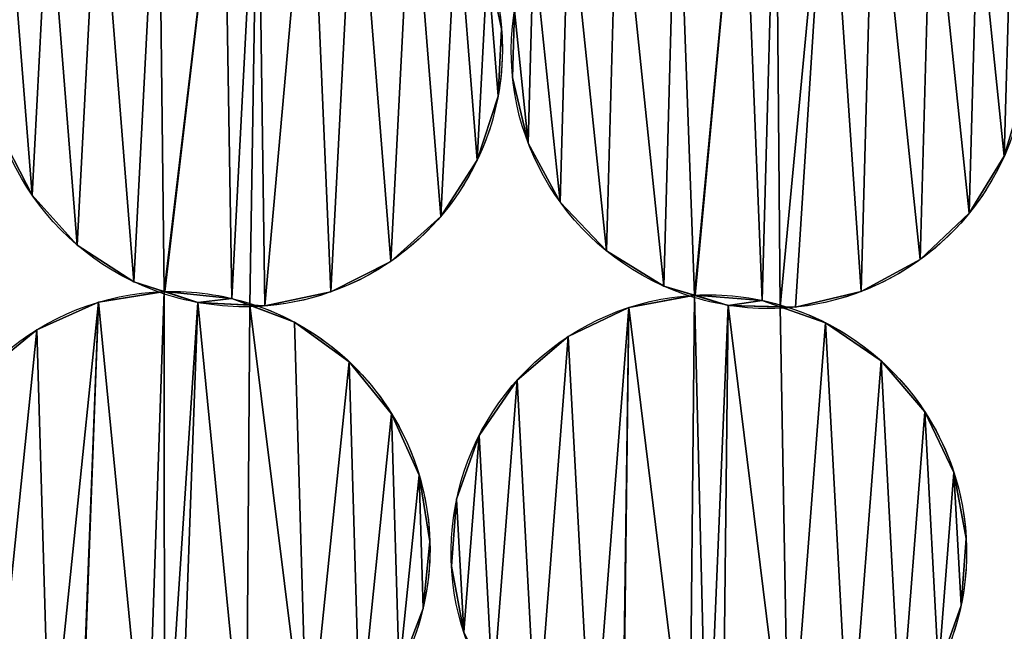
# Model space of a CAD drawing. Extents: x -47273 to 26953, y 893 to 62795.
# Drawn here: x 11587 to 11907, y 13035 to 13234 of the extents above; entities that cross this region are included whole.
import ezdxf

# ---------------------------------------------------------------- set-up
doc = ezdxf.new("R2010")
doc.units = 0
doc.layers.get('0').update_dxf_attribs({"color": 13, "linetype": 'CONTINUOUS'})

# ---------------------------------------------------------------- blocks, each defined once
blk = doc.blocks.new('COMPONENT_9')
mesh = blk.add_polyface()
corners = [(30672.2, 25579.4), (0, 0), (0, 25579.4), (30672.2, 0)]
mesh.append_faces([[corners[k] for k in face] for face in [(0, 1, 2), (1, 0, 3)]], dxfattribs={"vtx0": -1})
blk = doc.blocks.new('COMPONENT_11')
for p, q in [((7633.55, 3761.28, 1202.22), (7633.55, 3761.28)), ((7637.14, 3745.42, 1202.22), (7637.14, 3745.42)), ((7632.42, 3739.42, 1202.22), (7632.42, 3739.42)), ((7642.22, 3724.14, 1202.22), (7642.22, 3724.14)), ((7625.67, 3718.61, 1202.22), (7625.67, 3718.61)), ((7797.04, 3719.9, 1202.22), (7797.04, 3719.9)), ((7480.94, 3707.14, 1202.22), (7480.94, 3707.14)), ((7652.64, 3704.9, 1202.22), (7652.64, 3704.9)), ((7785.59, 3701.26, 1202.22), (7785.59, 3701.26)), ((7613.76, 3700.25, 1202.22), (7613.76, 3700.25)), ((7495.59, 3690.89, 1202.22), (7495.59, 3690.89)), ((7667.68, 3689.01, 1202.22), (7667.68, 3689.01)), ((7597.51, 3685.6, 1202.22), (7597.51, 3685.6)), ((7769.7, 3686.21, 1202.22), (7769.7, 3686.21)), ((7513.95, 3678.98, 1202.22), (7513.95, 3678.98)), ((7524.05, 3675.8, 1202.22), (7524.05, 3675.8)), ((7578.02, 3675.66, 1202.22), (7578.02, 3675.66)), ((7686.33, 3677.55, 1202.22), (7686.33, 3677.55)), ((7750.45, 3675.79, 1202.22), (7750.45, 3675.79)), ((7545.82, 3673.57, 1202.22), (7545.82, 3673.57)), ((7696.5, 3674.62, 1202.22), (7696.5, 3674.62)), ((7718.32, 3672.92, 1202.22), (7718.32, 3672.92)), ((7502.45, 3672.32, 1202.22), (7502.45, 3672.32)), ((7534.76, 3672.23, 1202.22), (7534.76, 3672.23)), ((7556.62, 3671.1, 1202.22), (7556.62, 3671.1)), ((7674.99, 3670.62, 1202.22), (7674.99, 3670.62)), ((7707.3, 3671.31, 1202.22), (7707.3, 3671.31)), ((7729.17, 3670.71, 1202.22), (7729.17, 3670.71)), ((7482.48, 3663.37, 1202.22), (7482.48, 3663.37)), ((7566.27, 3665.79, 1202.22), (7566.27, 3665.79)), ((7738.95, 3665.64, 1202.22), (7738.95, 3665.64)), ((7655.25, 3661.18, 1202.22), (7655.25, 3661.18)), ((7757, 3653.26, 1202.22), (7757, 3653.26)), ((7584.01, 3652.97, 1202.22), (7584.01, 3652.97)), ((7638.62, 3646.95, 1202.22), (7638.62, 3646.95)), ((7597.82, 3636, 1202.22), (7597.82, 3636)), ((7771.22, 3636.64, 1202.22), (7771.22, 3636.64)), ((7626.25, 3628.91, 1202.22), (7626.25, 3628.91)), ((7606.77, 3616.04, 1202.22), (7606.77, 3616.04)), ((7780.66, 3616.89, 1202.22), (7780.66, 3616.89)), ((7618.96, 3608.28, 1202.22), (7618.96, 3608.28)), ((7610.25, 3594.43, 1202.22), (7610.25, 3594.43)), ((7784.67, 3595.38, 1202.22), (7784.67, 3595.38)), ((7617.26, 3586.46, 1202.22), (7617.26, 3586.46)), ((7782.97, 3573.57, 1202.22), (7782.97, 3573.57)), ((7608.02, 3572.67, 1202.22), (7608.02, 3572.67))]:
    blk.add_line(p, q)
at = {"extrusion": (4.92264e-16, -1.6316e-16, -1)}
blk.add_arc((-7550, 3754.66, -1202.22), 83.82, 288.3377, 85.3298, dxfattribs=at)
at = {"extrusion": (5.8991e-16, -1.95525e-16, -1)}
blk.add_arc((-7550, 3754.66), 83.82, 288.3377, 85.3298, dxfattribs=at)
at = {"extrusion": (5.50959e-16, -1.6779e-16, -1)}
blk.add_arc((-7720.51, 3754.08, -1202.22), 83.82, 286.9377, 83.9298, dxfattribs=at)
at = {"extrusion": (2.06443e-15, -6.28707e-16, -1)}
blk.add_arc((-7720.51, 3754.08), 83.82, 286.9377, 83.9298, dxfattribs=at)
at = {"extrusion": (5.3005e-16, 1.301e-15, -1)}
blk.add_arc((-7550, 3754.66), 83.82, 104.7282, 205.4696, dxfattribs=at)
at = {"extrusion": (4.35453e-16, -1.14468e-16, -1)}
blk.add_arc((-7550, 3754.66, -1202.22), 83.82, 104.7282, 250.4696, dxfattribs=at)
at = {"extrusion": (5.33334e-16, -1.26352e-16, -1)}
blk.add_arc((-7720.51, 3754.08, -1202.22), 83.82, 103.3282, 249.0696, dxfattribs=at)
at = {"extrusion": (6.0454e-16, 1.74208e-16, -1)}
blk.add_arc((-7720.51, 3754.08), 83.82, 103.3282, 204.0696, dxfattribs=at)
at = {"extrusion": (2.19137e-15, -4.06401e-16, -1)}
blk.add_arc((-7550, 3754.66), 83.82, 205.4696, 268.8645, dxfattribs=at)
at = {"extrusion": (2.19789e-15, -3.58888e-16, -1)}
blk.add_arc((-7720.51, 3754.08), 83.82, 204.0696, 267.4645, dxfattribs=at)
at = {"extrusion": (5.31546e-16, -2.06356e-16, -1)}
blk.add_arc((-7526.47, 3592.02, -1202.22), 83.82, 291.2171, 88.2091, dxfattribs=at)
at = {"extrusion": (2.01412e-15, -7.81915e-16, -1)}
blk.add_arc((-7526.47, 3592.02), 83.82, 291.2171, 88.2091, dxfattribs=at)
at = {"extrusion": (5.7078e-16, 1.78465e-17, -1)}
for centre in [(-7526.47, 3592.02, -1202.22), (-7526.47, 3592.02)]:
    blk.add_arc(centre, 83.82, 88.2091, 107.6076, dxfattribs=at)
at = {"extrusion": (6.014e-16, 2.13326e-16, -1)}
blk.add_arc((-7550, 3754.66, -1202.22), 83.82, 250.4696, 268.8645, dxfattribs=at)
at = {"extrusion": (6.01301e-16, 2.2998e-16, -1)}
blk.add_arc((-7720.51, 3754.08, -1202.22), 83.82, 249.0696, 267.4645, dxfattribs=at)
at = {"extrusion": (5.49956e-16, 1.09003e-17, -1)}
blk.add_arc((-7550, 3754.66, -1202.22), 83.82, 268.8645, 288.3377, dxfattribs=at)
at = {"extrusion": (5.56071e-16, -2.9762e-16, -1)}
blk.add_arc((-7550, 3754.66), 83.82, 268.8645, 288.3377, dxfattribs=at)
at = {"extrusion": (5.93686e-16, -2.1394e-16, -1)}
blk.add_arc((-7700.96, 3590.92), 83.82, 289.8171, 86.8091, dxfattribs=at)
at = {"extrusion": (4.96908e-16, -1.79065e-16, -1)}
blk.add_arc((-7700.96, 3590.92, -1202.22), 83.82, 289.8171, 86.8091, dxfattribs=at)
at = {"extrusion": (6.10288e-16, 2.70243e-17, -1)}
blk.add_arc((-7720.51, 3754.08, -1202.22), 83.82, 267.4645, 286.9377, dxfattribs=at)
at = {"extrusion": (2.19138e-15, -2.11846e-16, -1)}
blk.add_arc((-7720.51, 3754.08), 83.82, 267.4645, 286.9377, dxfattribs=at)
at = {"extrusion": (5.79957e-16, 3.2332e-17, -1)}
blk.add_arc((-7700.96, 3590.92), 83.82, 86.8091, 106.2076, dxfattribs=at)
at = {"extrusion": (4.85417e-16, 2.70614e-17, -1)}
blk.add_arc((-7700.96, 3590.92, -1202.22), 83.82, 86.8091, 106.2076, dxfattribs=at)
at = {"extrusion": (5.13406e-16, -1.62937e-16, -1)}
blk.add_arc((-7526.47, 3592.02, -1202.22), 83.82, 107.6076, 253.349, dxfattribs=at)
at = {"extrusion": (6.06841e-16, 1.31472e-16, -1)}
blk.add_arc((-7526.47, 3592.02), 83.82, 107.6076, 208.349, dxfattribs=at)
at = {"extrusion": (4.40346e-16, -1.27995e-16, -1)}
blk.add_arc((-7700.96, 3590.92, -1202.22), 83.82, 106.2076, 251.949, dxfattribs=at)
at = {"extrusion": (6.12323e-16, 1.4368e-16, -1)}
blk.add_arc((-7700.96, 3590.92), 83.82, 106.2076, 206.949, dxfattribs=at)
at = {"color": 9}
mesh = blk.add_polyface(dxfattribs=at)
corners = [(7471, 3726.63, 1202.22), (7467.57, 3769.89, 1202.22), (7466.44, 3748.03, 1202.22), (7474.32, 3790.7, 1202.22), (7480.94, 3707.14, 1202.22), (7486.23, 3809.06, 1202.22), (7495.59, 3690.89, 1202.22), (7502.48, 3823.71, 1202.22), (7513.95, 3678.98, 1202.22), (7521.97, 3833.65, 1202.22), (7523.85, 3675.77, 1202.22), (7543.17, 3838.17, 1202.22), (7524.05, 3675.8, 1202.22), (7545.82, 3673.57, 1202.22), (7554.25, 3835.18, 1202.22), (7551.65, 3671.36, 1202.22), (7556.62, 3671.1, 1202.22), (7571.16, 3835.16, 1202.22), (7578.02, 3675.66, 1202.22), (7586.04, 3830.33, 1202.22), (7597.51, 3685.6, 1202.22), (7604.4, 3818.42, 1202.22), (7613.76, 3700.25, 1202.22), (7619.05, 3802.17, 1202.22), (7625.67, 3718.61, 1202.22), (7628.99, 3782.68, 1202.22), (7632.42, 3739.42, 1202.22), (7633.55, 3761.28, 1202.22)]
mesh.append_faces([[corners[k] for k in face] for face in [(0, 1, 2), (25, 26, 27)]], dxfattribs={"vtx0": -1, "color": 9})
mesh.append_faces([[corners[k] for k in face] for face in [(1, 0, 3), (3, 4, 5), (5, 6, 7), (7, 8, 9), (9, 10, 11), (11, 13, 14), (14, 16, 17), (17, 18, 19), (19, 20, 21), (21, 22, 23), (23, 24, 25)]], dxfattribs={"vtx0": -1, "vtx1": -1, "color": 9})
mesh.append_faces([[corners[k] for k in face] for face in [(3, 0, 4), (5, 4, 6), (7, 6, 8), (9, 8, 10), (11, 10, 12), (11, 12, 13), (14, 13, 15), (14, 15, 16), (17, 16, 18), (19, 18, 20), (21, 20, 22), (23, 22, 24), (25, 24, 26)]], dxfattribs={"vtx0": -1, "vtx2": -1, "color": 9})
at = {"color": 253}
mesh = blk.add_polyface(dxfattribs=at)
corners = [(7467.57, 3769.89), (7471, 3726.63), (7466.44, 3748.03), (7474.32, 3790.7), (7480.94, 3707.14), (7486.23, 3809.06), (7495.59, 3690.89), (7502.48, 3823.71), (7513.95, 3678.98), (7521.97, 3833.65), (7523.85, 3675.77), (7543.17, 3838.17), (7524.05, 3675.8), (7545.82, 3673.57), (7554.25, 3835.18), (7551.65, 3671.36), (7556.62, 3671.1), (7571.16, 3835.16), (7578.02, 3675.66), (7586.04, 3830.33), (7597.51, 3685.6), (7604.4, 3818.42), (7613.76, 3700.25), (7619.05, 3802.17), (7625.67, 3718.61), (7628.99, 3782.68), (7632.42, 3739.42), (7633.55, 3761.28)]
mesh.append_faces([[corners[k] for k in face] for face in [(0, 1, 2), (26, 25, 27)]], dxfattribs={"vtx0": -1, "color": 253})
mesh.append_faces([[corners[k] for k in face] for face in [(1, 3, 4), (4, 5, 6), (6, 7, 8), (8, 9, 10), (10, 11, 12), (12, 11, 13), (13, 14, 15), (15, 14, 16), (16, 17, 18), (18, 19, 20), (20, 21, 22), (22, 23, 24), (24, 25, 26)]], dxfattribs={"vtx0": -1, "vtx1": -1, "color": 253})
mesh.append_faces([[corners[k] for k in face] for face in [(1, 0, 3), (4, 3, 5), (6, 5, 7), (8, 7, 9), (10, 9, 11), (13, 11, 14), (16, 14, 17), (18, 17, 19), (20, 19, 21), (22, 21, 23), (24, 23, 25)]], dxfattribs={"vtx0": -1, "vtx2": -1, "color": 253})
at = {"color": 9}
mesh = blk.add_polyface(dxfattribs=at)
corners = [(7642.22, 3724.14, 1202.22), (7637.74, 3767.3, 1202.22), (7637.14, 3745.42, 1202.22), (7643.98, 3788.27, 1202.22), (7652.64, 3704.9, 1202.22), (7655.43, 3806.91, 1202.22), (7667.68, 3689.01, 1202.22), (7671.33, 3821.96, 1202.22), (7686.33, 3677.55, 1202.22), (7690.57, 3832.37, 1202.22), (7696.3, 3674.58, 1202.22), (7711.65, 3837.41, 1202.22), (7696.5, 3674.62, 1202.22), (7718.32, 3672.92, 1202.22), (7722.8, 3834.69, 1202.22), (7724.2, 3670.85, 1202.22), (7739.7, 3835.08, 1202.22), (7729.17, 3670.71, 1202.22), (7750.45, 3675.79, 1202.22), (7754.7, 3830.62, 1202.22), (7769.7, 3686.21, 1202.22), (7773.34, 3819.16, 1202.22), (7785.59, 3701.26, 1202.22), (7788.38, 3803.27, 1202.22), (7797.04, 3719.9, 1202.22), (7798.8, 3784.03, 1202.22), (7803.28, 3740.87, 1202.22), (7803.88, 3762.74, 1202.22)]
mesh.append_faces([[corners[k] for k in face] for face in [(0, 1, 2), (25, 26, 27)]], dxfattribs={"vtx0": -1, "color": 9})
mesh.append_faces([[corners[k] for k in face] for face in [(1, 0, 3), (3, 4, 5), (5, 6, 7), (7, 8, 9), (9, 10, 11), (11, 13, 14), (14, 15, 16), (16, 18, 19), (19, 20, 21), (21, 22, 23), (23, 24, 25)]], dxfattribs={"vtx0": -1, "vtx1": -1, "color": 9})
mesh.append_faces([[corners[k] for k in face] for face in [(3, 0, 4), (5, 4, 6), (7, 6, 8), (9, 8, 10), (11, 10, 12), (11, 12, 13), (14, 13, 15), (16, 15, 17), (16, 17, 18), (19, 18, 20), (21, 20, 22), (23, 22, 24), (25, 24, 26)]], dxfattribs={"vtx0": -1, "vtx2": -1, "color": 9})
at = {"color": 253}
mesh = blk.add_polyface(dxfattribs=at)
corners = [(7637.74, 3767.3), (7642.22, 3724.14), (7637.14, 3745.42), (7643.98, 3788.27), (7652.64, 3704.9), (7655.43, 3806.91), (7667.68, 3689.01), (7671.33, 3821.96), (7686.33, 3677.55), (7690.57, 3832.37), (7696.3, 3674.58), (7711.65, 3837.41), (7696.5, 3674.62), (7718.32, 3672.92), (7722.8, 3834.69), (7724.2, 3670.85), (7739.7, 3835.08), (7729.17, 3670.71), (7750.45, 3675.79), (7754.7, 3830.62), (7769.7, 3686.21), (7773.34, 3819.16), (7785.59, 3701.26), (7788.38, 3803.27), (7797.04, 3719.9), (7798.8, 3784.03), (7803.28, 3740.87), (7803.88, 3762.74)]
mesh.append_faces([[corners[k] for k in face] for face in [(0, 1, 2), (26, 25, 27)]], dxfattribs={"vtx0": -1, "color": 253})
mesh.append_faces([[corners[k] for k in face] for face in [(1, 3, 4), (4, 5, 6), (6, 7, 8), (8, 9, 10), (10, 11, 12), (12, 11, 13), (13, 14, 15), (15, 16, 17), (17, 16, 18), (18, 19, 20), (20, 21, 22), (22, 23, 24), (24, 25, 26)]], dxfattribs={"vtx0": -1, "vtx1": -1, "color": 253})
mesh.append_faces([[corners[k] for k in face] for face in [(1, 0, 3), (4, 3, 5), (6, 5, 7), (8, 7, 9), (10, 9, 11), (13, 11, 14), (15, 14, 16), (18, 16, 19), (20, 19, 21), (22, 21, 23), (24, 23, 25)]], dxfattribs={"vtx0": -1, "vtx2": -1, "color": 253})
at = {"color": 31}
mesh = blk.add_polyface(dxfattribs=at)
corners = [(7628.99, 3782.68), (7633.55, 3761.28, 1202.22), (7633.55, 3761.28), (7628.99, 3782.68, 1202.22)]
mesh.append_faces([[corners[k] for k in face] for face in [(0, 1, 2), (1, 0, 3)]], dxfattribs={"vtx0": -1, "color": 31})
mesh = blk.add_polyface(dxfattribs=at)
corners = [(7637.74, 3767.3, 1202.22), (7637.14, 3745.42), (7637.14, 3745.42, 1202.22), (7637.74, 3767.3)]
mesh.append_faces([[corners[k] for k in face] for face in [(0, 1, 2), (1, 0, 3)]], dxfattribs={"vtx0": -1, "color": 31})
mesh = blk.add_polyface(dxfattribs=at)
corners = [(7633.55, 3761.28), (7632.42, 3739.42, 1202.22), (7632.42, 3739.42), (7633.55, 3761.28, 1202.22)]
mesh.append_faces([[corners[k] for k in face] for face in [(0, 1, 2), (1, 0, 3)]], dxfattribs={"vtx0": -1, "color": 31})
mesh = blk.add_polyface(dxfattribs=at)
corners = [(7637.14, 3745.42, 1202.22), (7642.22, 3724.14), (7642.22, 3724.14, 1202.22), (7637.14, 3745.42)]
mesh.append_faces([[corners[k] for k in face] for face in [(0, 1, 2), (1, 0, 3)]], dxfattribs={"vtx0": -1, "color": 31})
mesh = blk.add_polyface(dxfattribs=at)
corners = [(7803.28, 3740.87), (7797.04, 3719.9, 1202.22), (7797.04, 3719.9), (7803.28, 3740.87, 1202.22)]
mesh.append_faces([[corners[k] for k in face] for face in [(0, 1, 2), (1, 0, 3)]], dxfattribs={"vtx0": -1, "color": 31})
mesh = blk.add_polyface(dxfattribs=at)
corners = [(7632.42, 3739.42), (7625.67, 3718.61, 1202.22), (7625.67, 3718.61), (7632.42, 3739.42, 1202.22)]
mesh.append_faces([[corners[k] for k in face] for face in [(0, 1, 2), (1, 0, 3)]], dxfattribs={"vtx0": -1, "color": 31})
mesh = blk.add_polyface(dxfattribs=at)
corners = [(7471, 3726.63, 1202.22), (7480.94, 3707.14), (7480.94, 3707.14, 1202.22), (7471, 3726.63)]
mesh.append_faces([[corners[k] for k in face] for face in [(0, 1, 2), (1, 0, 3)]], dxfattribs={"vtx0": -1, "color": 31})
mesh = blk.add_polyface(dxfattribs=at)
corners = [(7642.22, 3724.14, 1202.22), (7652.64, 3704.9), (7652.64, 3704.9, 1202.22), (7642.22, 3724.14)]
mesh.append_faces([[corners[k] for k in face] for face in [(0, 1, 2), (1, 0, 3)]], dxfattribs={"vtx0": -1, "color": 31})
mesh = blk.add_polyface(dxfattribs=at)
corners = [(7625.67, 3718.61), (7613.76, 3700.25, 1202.22), (7613.76, 3700.25), (7625.67, 3718.61, 1202.22)]
mesh.append_faces([[corners[k] for k in face] for face in [(0, 1, 2), (1, 0, 3)]], dxfattribs={"vtx0": -1, "color": 31})
mesh = blk.add_polyface(dxfattribs=at)
corners = [(7797.04, 3719.9), (7785.59, 3701.26, 1202.22), (7785.59, 3701.26), (7797.04, 3719.9, 1202.22)]
mesh.append_faces([[corners[k] for k in face] for face in [(0, 1, 2), (1, 0, 3)]], dxfattribs={"vtx0": -1, "color": 31})
mesh = blk.add_polyface(dxfattribs=at)
corners = [(7480.94, 3707.14, 1202.22), (7495.59, 3690.89), (7495.59, 3690.89, 1202.22), (7480.94, 3707.14)]
mesh.append_faces([[corners[k] for k in face] for face in [(0, 1, 2), (1, 0, 3)]], dxfattribs={"vtx0": -1, "color": 31})
mesh = blk.add_polyface(dxfattribs=at)
corners = [(7652.64, 3704.9, 1202.22), (7667.68, 3689.01), (7667.68, 3689.01, 1202.22), (7652.64, 3704.9)]
mesh.append_faces([[corners[k] for k in face] for face in [(0, 1, 2), (1, 0, 3)]], dxfattribs={"vtx0": -1, "color": 31})
mesh = blk.add_polyface(dxfattribs=at)
corners = [(7785.59, 3701.26, 1202.22), (7769.7, 3686.21), (7785.59, 3701.26), (7769.7, 3686.21, 1202.22)]
mesh.append_faces([[corners[k] for k in face] for face in [(0, 1, 2), (1, 0, 3)]], dxfattribs={"vtx0": -1, "color": 31})
mesh = blk.add_polyface(dxfattribs=at)
corners = [(7613.76, 3700.25, 1202.22), (7597.51, 3685.6), (7613.76, 3700.25), (7597.51, 3685.6, 1202.22)]
mesh.append_faces([[corners[k] for k in face] for face in [(0, 1, 2), (1, 0, 3)]], dxfattribs={"vtx0": -1, "color": 31})
mesh = blk.add_polyface(dxfattribs=at)
corners = [(7513.95, 3678.98, 1202.22), (7495.59, 3690.89), (7513.95, 3678.98), (7495.59, 3690.89, 1202.22)]
mesh.append_faces([[corners[k] for k in face] for face in [(0, 1, 2), (1, 0, 3)]], dxfattribs={"vtx0": -1, "color": 31})
mesh = blk.add_polyface(dxfattribs=at)
corners = [(7686.33, 3677.55, 1202.22), (7667.68, 3689.01), (7686.33, 3677.55), (7667.68, 3689.01, 1202.22)]
mesh.append_faces([[corners[k] for k in face] for face in [(0, 1, 2), (1, 0, 3)]], dxfattribs={"vtx0": -1, "color": 31})
mesh = blk.add_polyface(dxfattribs=at)
corners = [(7597.51, 3685.6, 1202.22), (7578.02, 3675.66), (7597.51, 3685.6), (7578.02, 3675.66, 1202.22)]
mesh.append_faces([[corners[k] for k in face] for face in [(0, 1, 2), (1, 0, 3)]], dxfattribs={"vtx0": -1, "color": 31})
mesh = blk.add_polyface(dxfattribs=at)
corners = [(7769.7, 3686.21, 1202.22), (7750.45, 3675.79), (7769.7, 3686.21), (7750.45, 3675.79, 1202.22)]
mesh.append_faces([[corners[k] for k in face] for face in [(0, 1, 2), (1, 0, 3)]], dxfattribs={"vtx0": -1, "color": 31})
mesh = blk.add_polyface(dxfattribs=at)
corners = [(7534.76, 3672.23, 1202.22), (7523.85, 3675.77), (7534.76, 3672.23), (7513.95, 3678.98), (7513.95, 3678.98, 1202.22), (7523.85, 3675.77, 1202.22)]
mesh.append_faces([[corners[k] for k in face] for face in [(0, 1, 2), (4, 0, 5)]], dxfattribs={"vtx0": -1, "color": 31})
mesh.append_faces([[corners[k] for k in face] for face in [(1, 0, 3), (3, 0, 4)]], dxfattribs={"vtx0": -1, "vtx1": -1, "color": 31})
at = {"color": 253}
mesh = blk.add_polyface(dxfattribs=at)
corners = [(7444.91, 3611.37), (7446.16, 3568), (7442.68, 3589.6), (7452.7, 3631.82), (7455.12, 3548.03), (7465.52, 3649.56), (7468.93, 3531.07), (7482.48, 3663.37), (7486.67, 3518.25), (7502.45, 3672.32), (7496.39, 3514.55), (7496.6, 3514.57), (7518.23, 3511.25), (7523.85, 3675.77), (7523.93, 3508.74), (7534.76, 3672.23), (7528.88, 3508.23), (7550.49, 3511.71), (7551.65, 3671.36), (7570.45, 3520.67), (7566.27, 3665.79), (7584.01, 3652.97), (7587.42, 3534.48), (7597.82, 3636), (7600.24, 3552.22), (7606.77, 3616.04), (7608.02, 3572.67), (7610.25, 3594.43)]
mesh.append_faces([[corners[k] for k in face] for face in [(0, 1, 2), (26, 25, 27)]], dxfattribs={"vtx0": -1, "color": 253})
mesh.append_faces([[corners[k] for k in face] for face in [(1, 3, 4), (4, 5, 6), (6, 7, 8), (8, 9, 10), (10, 9, 11), (11, 9, 12), (12, 13, 14), (14, 15, 16), (16, 15, 17), (17, 18, 19), (19, 21, 22), (22, 23, 24), (24, 25, 26)]], dxfattribs={"vtx0": -1, "vtx1": -1, "color": 253})
mesh.append_faces([[corners[k] for k in face] for face in [(1, 0, 3), (4, 3, 5), (6, 5, 7), (8, 7, 9), (12, 9, 13), (14, 13, 15), (17, 15, 18), (19, 18, 20), (19, 20, 21), (22, 21, 23), (24, 23, 25)]], dxfattribs={"vtx0": -1, "vtx2": -1, "color": 253})
at = {"color": 9}
mesh = blk.add_polyface(dxfattribs=at)
corners = [(7446.16, 3568, 1202.22), (7444.91, 3611.37, 1202.22), (7442.68, 3589.6, 1202.22), (7452.7, 3631.82, 1202.22), (7455.12, 3548.03, 1202.22), (7465.52, 3649.56, 1202.22), (7468.93, 3531.07, 1202.22), (7482.48, 3663.37, 1202.22), (7486.67, 3518.25, 1202.22), (7502.45, 3672.32, 1202.22), (7496.39, 3514.55, 1202.22), (7496.6, 3514.57, 1202.22), (7518.23, 3511.25, 1202.22), (7523.85, 3675.77, 1202.22), (7523.93, 3508.74, 1202.22), (7534.76, 3672.23, 1202.22), (7528.88, 3508.23, 1202.22), (7550.49, 3511.71, 1202.22), (7551.65, 3671.36, 1202.22), (7570.45, 3520.67, 1202.22), (7566.27, 3665.79, 1202.22), (7584.01, 3652.97, 1202.22), (7587.42, 3534.48, 1202.22), (7597.82, 3636, 1202.22), (7600.24, 3552.22, 1202.22), (7606.77, 3616.04, 1202.22), (7608.02, 3572.67, 1202.22), (7610.25, 3594.43, 1202.22)]
mesh.append_faces([[corners[k] for k in face] for face in [(0, 1, 2), (25, 26, 27)]], dxfattribs={"vtx0": -1, "color": 9})
mesh.append_faces([[corners[k] for k in face] for face in [(1, 0, 3), (3, 4, 5), (5, 6, 7), (7, 8, 9), (9, 12, 13), (13, 14, 15), (15, 17, 18), (18, 19, 20), (20, 19, 21), (21, 22, 23), (23, 24, 25)]], dxfattribs={"vtx0": -1, "vtx1": -1, "color": 9})
mesh.append_faces([[corners[k] for k in face] for face in [(3, 0, 4), (5, 4, 6), (7, 6, 8), (9, 8, 10), (9, 10, 11), (9, 11, 12), (13, 12, 14), (15, 14, 16), (15, 16, 17), (18, 17, 19), (21, 19, 22), (23, 22, 24), (25, 24, 26)]], dxfattribs={"vtx0": -1, "vtx2": -1, "color": 9})
at = {"color": 31}
mesh = blk.add_polyface(dxfattribs=at)
corners = [(7502.45, 3672.32, 1202.22), (7523.85, 3675.77), (7502.45, 3672.32), (7524.05, 3675.8), (7524.05, 3675.8, 1202.22), (7523.85, 3675.77, 1202.22)]
mesh.append_faces([[corners[k] for k in face] for face in [(0, 1, 2), (4, 0, 5)]], dxfattribs={"vtx0": -1, "color": 31})
mesh.append_faces([[corners[k] for k in face] for face in [(1, 0, 3), (3, 0, 4)]], dxfattribs={"vtx0": -1, "vtx1": -1, "color": 31})
at = {"color": 253}
mesh = blk.add_polyface(dxfattribs=at)
corners = [(7524.05, 3675.8), (7534.76, 3672.23), (7523.85, 3675.77), (7545.82, 3673.57), (7551.65, 3671.36)]
mesh.append_faces([[corners[k] for k in face] for face in [(0, 1, 2), (1, 3, 4)]], dxfattribs={"vtx0": -1, "color": 253})
mesh.append_faces([[corners[k] for k in face] for face in [(1, 0, 3)]], dxfattribs={"vtx0": -1, "vtx2": -1, "color": 253})
mesh = blk.add_polyface(dxfattribs=at)
corners = [(7534.76, 3672.23, 1202.22), (7524.05, 3675.8, 1202.22), (7523.85, 3675.77, 1202.22), (7545.82, 3673.57, 1202.22), (7551.65, 3671.36, 1202.22)]
mesh.append_faces([[corners[k] for k in face] for face in [(0, 1, 2), (3, 0, 4)]], dxfattribs={"vtx0": -1, "color": 253})
mesh.append_faces([[corners[k] for k in face] for face in [(1, 0, 3)]], dxfattribs={"vtx0": -1, "vtx1": -1, "color": 253})
at = {"color": 31}
mesh = blk.add_polyface(dxfattribs=at)
corners = [(7524.05, 3675.8, 1202.22), (7545.82, 3673.57), (7524.05, 3675.8), (7545.82, 3673.57, 1202.22)]
mesh.append_faces([[corners[k] for k in face] for face in [(0, 1, 2), (1, 0, 3)]], dxfattribs={"vtx0": -1, "color": 31})
mesh = blk.add_polyface(dxfattribs=at)
corners = [(7578.02, 3675.66, 1202.22), (7556.62, 3671.1), (7578.02, 3675.66), (7556.62, 3671.1, 1202.22)]
mesh.append_faces([[corners[k] for k in face] for face in [(0, 1, 2), (1, 0, 3)]], dxfattribs={"vtx0": -1, "color": 31})
mesh = blk.add_polyface(dxfattribs=at)
corners = [(7707.3, 3671.31, 1202.22), (7696.3, 3674.58), (7707.3, 3671.31), (7686.33, 3677.55), (7686.33, 3677.55, 1202.22), (7696.3, 3674.58, 1202.22)]
mesh.append_faces([[corners[k] for k in face] for face in [(0, 1, 2), (4, 0, 5)]], dxfattribs={"vtx0": -1, "color": 31})
mesh.append_faces([[corners[k] for k in face] for face in [(1, 0, 3), (3, 0, 4)]], dxfattribs={"vtx0": -1, "vtx1": -1, "color": 31})
mesh = blk.add_polyface(dxfattribs=at)
corners = [(7750.45, 3675.79, 1202.22), (7729.17, 3670.71), (7750.45, 3675.79), (7729.17, 3670.71, 1202.22)]
mesh.append_faces([[corners[k] for k in face] for face in [(0, 1, 2), (1, 0, 3)]], dxfattribs={"vtx0": -1, "color": 31})
mesh = blk.add_polyface(dxfattribs=at)
corners = [(7545.82, 3673.57, 1202.22), (7551.65, 3671.36), (7545.82, 3673.57), (7566.27, 3665.79), (7566.27, 3665.79, 1202.22), (7551.65, 3671.36, 1202.22)]
mesh.append_faces([[corners[k] for k in face] for face in [(0, 1, 2), (4, 0, 5)]], dxfattribs={"vtx0": -1, "color": 31})
mesh.append_faces([[corners[k] for k in face] for face in [(1, 0, 3), (3, 0, 4)]], dxfattribs={"vtx0": -1, "vtx1": -1, "color": 31})
at = {"color": 253}
mesh = blk.add_polyface(dxfattribs=at)
corners = [(7618.96, 3608.28), (7621.27, 3564.95), (7617.26, 3586.46), (7626.25, 3628.91), (7630.71, 3545.21), (7638.62, 3646.95), (7644.93, 3528.58), (7655.25, 3661.18), (7662.98, 3516.2), (7674.99, 3670.62), (7672.79, 3512.74), (7672.99, 3512.77), (7694.7, 3509.97), (7696.3, 3674.58), (7700.46, 3507.61), (7707.3, 3671.31), (7705.43, 3507.22), (7726.94, 3511.23), (7724.2, 3670.85), (7738.95, 3665.64), (7746.68, 3520.66), (7757, 3653.26), (7763.3, 3534.89), (7771.22, 3636.64), (7775.68, 3552.93), (7780.66, 3616.89), (7782.97, 3573.57), (7784.67, 3595.38)]
mesh.append_faces([[corners[k] for k in face] for face in [(0, 1, 2), (26, 25, 27)]], dxfattribs={"vtx0": -1, "color": 253})
mesh.append_faces([[corners[k] for k in face] for face in [(1, 3, 4), (4, 5, 6), (6, 7, 8), (8, 9, 10), (10, 9, 11), (11, 9, 12), (12, 13, 14), (14, 15, 16), (16, 15, 17), (17, 19, 20), (20, 21, 22), (22, 23, 24), (24, 25, 26)]], dxfattribs={"vtx0": -1, "vtx1": -1, "color": 253})
mesh.append_faces([[corners[k] for k in face] for face in [(1, 0, 3), (4, 3, 5), (6, 5, 7), (8, 7, 9), (12, 9, 13), (14, 13, 15), (17, 15, 18), (17, 18, 19), (20, 19, 21), (22, 21, 23), (24, 23, 25)]], dxfattribs={"vtx0": -1, "vtx2": -1, "color": 253})
at = {"color": 9}
mesh = blk.add_polyface(dxfattribs=at)
corners = [(7621.27, 3564.95, 1202.22), (7618.96, 3608.28, 1202.22), (7617.26, 3586.46, 1202.22), (7626.25, 3628.91, 1202.22), (7630.71, 3545.21, 1202.22), (7638.62, 3646.95, 1202.22), (7644.93, 3528.58, 1202.22), (7655.25, 3661.18, 1202.22), (7662.98, 3516.2, 1202.22), (7674.99, 3670.62, 1202.22), (7672.79, 3512.74, 1202.22), (7672.99, 3512.77, 1202.22), (7694.7, 3509.97, 1202.22), (7696.3, 3674.58, 1202.22), (7700.46, 3507.61, 1202.22), (7707.3, 3671.31, 1202.22), (7705.43, 3507.22, 1202.22), (7726.94, 3511.23, 1202.22), (7724.2, 3670.85, 1202.22), (7738.95, 3665.64, 1202.22), (7746.68, 3520.66, 1202.22), (7757, 3653.26, 1202.22), (7763.3, 3534.89, 1202.22), (7771.22, 3636.64, 1202.22), (7775.68, 3552.93, 1202.22), (7780.66, 3616.89, 1202.22), (7782.97, 3573.57, 1202.22), (7784.67, 3595.38, 1202.22)]
mesh.append_faces([[corners[k] for k in face] for face in [(0, 1, 2), (25, 26, 27)]], dxfattribs={"vtx0": -1, "color": 9})
mesh.append_faces([[corners[k] for k in face] for face in [(1, 0, 3), (3, 4, 5), (5, 6, 7), (7, 8, 9), (9, 12, 13), (13, 14, 15), (15, 17, 18), (18, 17, 19), (19, 20, 21), (21, 22, 23), (23, 24, 25)]], dxfattribs={"vtx0": -1, "vtx1": -1, "color": 9})
mesh.append_faces([[corners[k] for k in face] for face in [(3, 0, 4), (5, 4, 6), (7, 6, 8), (9, 8, 10), (9, 10, 11), (9, 11, 12), (13, 12, 14), (15, 14, 16), (15, 16, 17), (19, 17, 20), (21, 20, 22), (23, 22, 24), (25, 24, 26)]], dxfattribs={"vtx0": -1, "vtx2": -1, "color": 9})
at = {"color": 31}
mesh = blk.add_polyface(dxfattribs=at)
corners = [(7674.99, 3670.62, 1202.22), (7696.3, 3674.58), (7674.99, 3670.62), (7696.5, 3674.62), (7696.5, 3674.62, 1202.22), (7696.3, 3674.58, 1202.22)]
mesh.append_faces([[corners[k] for k in face] for face in [(0, 1, 2), (4, 0, 5)]], dxfattribs={"vtx0": -1, "color": 31})
mesh.append_faces([[corners[k] for k in face] for face in [(1, 0, 3), (3, 0, 4)]], dxfattribs={"vtx0": -1, "vtx1": -1, "color": 31})
at = {"color": 253}
mesh = blk.add_polyface(dxfattribs=at)
corners = [(7696.5, 3674.62), (7707.3, 3671.31), (7696.3, 3674.58), (7718.32, 3672.92), (7724.2, 3670.85)]
mesh.append_faces([[corners[k] for k in face] for face in [(0, 1, 2), (1, 3, 4)]], dxfattribs={"vtx0": -1, "color": 253})
mesh.append_faces([[corners[k] for k in face] for face in [(1, 0, 3)]], dxfattribs={"vtx0": -1, "vtx2": -1, "color": 253})
mesh = blk.add_polyface(dxfattribs=at)
corners = [(7707.3, 3671.31, 1202.22), (7696.5, 3674.62, 1202.22), (7696.3, 3674.58, 1202.22), (7718.32, 3672.92, 1202.22), (7724.2, 3670.85, 1202.22)]
mesh.append_faces([[corners[k] for k in face] for face in [(0, 1, 2), (3, 0, 4)]], dxfattribs={"vtx0": -1, "color": 253})
mesh.append_faces([[corners[k] for k in face] for face in [(1, 0, 3)]], dxfattribs={"vtx0": -1, "vtx1": -1, "color": 253})
at = {"color": 31}
mesh = blk.add_polyface(dxfattribs=at)
corners = [(7696.5, 3674.62, 1202.22), (7718.32, 3672.92), (7696.5, 3674.62), (7718.32, 3672.92, 1202.22)]
mesh.append_faces([[corners[k] for k in face] for face in [(0, 1, 2), (1, 0, 3)]], dxfattribs={"vtx0": -1, "color": 31})
mesh = blk.add_polyface(dxfattribs=at)
corners = [(7718.32, 3672.92, 1202.22), (7724.2, 3670.85), (7718.32, 3672.92), (7738.95, 3665.64), (7738.95, 3665.64, 1202.22), (7724.2, 3670.85, 1202.22)]
mesh.append_faces([[corners[k] for k in face] for face in [(0, 1, 2), (4, 0, 5)]], dxfattribs={"vtx0": -1, "color": 31})
mesh.append_faces([[corners[k] for k in face] for face in [(1, 0, 3), (3, 0, 4)]], dxfattribs={"vtx0": -1, "vtx1": -1, "color": 31})
mesh = blk.add_polyface(dxfattribs=at)
corners = [(7482.48, 3663.37, 1202.22), (7502.45, 3672.32), (7482.48, 3663.37), (7502.45, 3672.32, 1202.22)]
mesh.append_faces([[corners[k] for k in face] for face in [(0, 1, 2), (1, 0, 3)]], dxfattribs={"vtx0": -1, "color": 31})
mesh = blk.add_polyface(dxfattribs=at)
corners = [(7556.62, 3671.1, 1202.22), (7551.65, 3671.36), (7556.62, 3671.1), (7534.76, 3672.23, 1202.22), (7534.76, 3672.23), (7551.65, 3671.36, 1202.22)]
mesh.append_faces([[corners[k] for k in face] for face in [(0, 1, 2), (1, 3, 4), (3, 0, 5)]], dxfattribs={"vtx0": -1, "color": 31})
mesh.append_faces([[corners[k] for k in face] for face in [(3, 1, 0)]], dxfattribs={"vtx0": -1, "vtx1": -1, "vtx2": -1, "color": 31})
mesh = blk.add_polyface(dxfattribs=at)
corners = [(7655.25, 3661.18, 1202.22), (7674.99, 3670.62), (7655.25, 3661.18), (7674.99, 3670.62, 1202.22)]
mesh.append_faces([[corners[k] for k in face] for face in [(0, 1, 2), (1, 0, 3)]], dxfattribs={"vtx0": -1, "color": 31})
mesh = blk.add_polyface(dxfattribs=at)
corners = [(7729.17, 3670.71, 1202.22), (7724.2, 3670.85), (7729.17, 3670.71), (7707.3, 3671.31, 1202.22), (7707.3, 3671.31), (7724.2, 3670.85, 1202.22)]
mesh.append_faces([[corners[k] for k in face] for face in [(0, 1, 2), (1, 3, 4), (3, 0, 5)]], dxfattribs={"vtx0": -1, "color": 31})
mesh.append_faces([[corners[k] for k in face] for face in [(3, 1, 0)]], dxfattribs={"vtx0": -1, "vtx1": -1, "vtx2": -1, "color": 31})
mesh = blk.add_polyface(dxfattribs=at)
corners = [(7465.52, 3649.56, 1202.22), (7482.48, 3663.37), (7465.52, 3649.56), (7482.48, 3663.37, 1202.22)]
mesh.append_faces([[corners[k] for k in face] for face in [(0, 1, 2), (1, 0, 3)]], dxfattribs={"vtx0": -1, "color": 31})
mesh = blk.add_polyface(dxfattribs=at)
corners = [(7566.27, 3665.79, 1202.22), (7584.01, 3652.97), (7566.27, 3665.79), (7584.01, 3652.97, 1202.22)]
mesh.append_faces([[corners[k] for k in face] for face in [(0, 1, 2), (1, 0, 3)]], dxfattribs={"vtx0": -1, "color": 31})
mesh = blk.add_polyface(dxfattribs=at)
corners = [(7738.95, 3665.64, 1202.22), (7757, 3653.26), (7738.95, 3665.64), (7757, 3653.26, 1202.22)]
mesh.append_faces([[corners[k] for k in face] for face in [(0, 1, 2), (1, 0, 3)]], dxfattribs={"vtx0": -1, "color": 31})
mesh = blk.add_polyface(dxfattribs=at)
corners = [(7638.62, 3646.95, 1202.22), (7655.25, 3661.18), (7638.62, 3646.95), (7655.25, 3661.18, 1202.22)]
mesh.append_faces([[corners[k] for k in face] for face in [(0, 1, 2), (1, 0, 3)]], dxfattribs={"vtx0": -1, "color": 31})
mesh = blk.add_polyface(dxfattribs=at)
corners = [(7757, 3653.26), (7771.22, 3636.64, 1202.22), (7771.22, 3636.64), (7757, 3653.26, 1202.22)]
mesh.append_faces([[corners[k] for k in face] for face in [(0, 1, 2), (1, 0, 3)]], dxfattribs={"vtx0": -1, "color": 31})
mesh = blk.add_polyface(dxfattribs=at)
corners = [(7584.01, 3652.97), (7597.82, 3636, 1202.22), (7597.82, 3636), (7584.01, 3652.97, 1202.22)]
mesh.append_faces([[corners[k] for k in face] for face in [(0, 1, 2), (1, 0, 3)]], dxfattribs={"vtx0": -1, "color": 31})
mesh = blk.add_polyface(dxfattribs=at)
corners = [(7638.62, 3646.95, 1202.22), (7626.25, 3628.91), (7626.25, 3628.91, 1202.22), (7638.62, 3646.95)]
mesh.append_faces([[corners[k] for k in face] for face in [(0, 1, 2), (1, 0, 3)]], dxfattribs={"vtx0": -1, "color": 31})
mesh = blk.add_polyface(dxfattribs=at)
corners = [(7597.82, 3636), (7606.77, 3616.04, 1202.22), (7606.77, 3616.04), (7597.82, 3636, 1202.22)]
mesh.append_faces([[corners[k] for k in face] for face in [(0, 1, 2), (1, 0, 3)]], dxfattribs={"vtx0": -1, "color": 31})
mesh = blk.add_polyface(dxfattribs=at)
corners = [(7771.22, 3636.64), (7780.66, 3616.89, 1202.22), (7780.66, 3616.89), (7771.22, 3636.64, 1202.22)]
mesh.append_faces([[corners[k] for k in face] for face in [(0, 1, 2), (1, 0, 3)]], dxfattribs={"vtx0": -1, "color": 31})
mesh = blk.add_polyface(dxfattribs=at)
corners = [(7626.25, 3628.91, 1202.22), (7618.96, 3608.28), (7618.96, 3608.28, 1202.22), (7626.25, 3628.91)]
mesh.append_faces([[corners[k] for k in face] for face in [(0, 1, 2), (1, 0, 3)]], dxfattribs={"vtx0": -1, "color": 31})
mesh = blk.add_polyface(dxfattribs=at)
corners = [(7606.77, 3616.04), (7610.25, 3594.43, 1202.22), (7610.25, 3594.43), (7606.77, 3616.04, 1202.22)]
mesh.append_faces([[corners[k] for k in face] for face in [(0, 1, 2), (1, 0, 3)]], dxfattribs={"vtx0": -1, "color": 31})
mesh = blk.add_polyface(dxfattribs=at)
corners = [(7780.66, 3616.89), (7784.67, 3595.38, 1202.22), (7784.67, 3595.38), (7780.66, 3616.89, 1202.22)]
mesh.append_faces([[corners[k] for k in face] for face in [(0, 1, 2), (1, 0, 3)]], dxfattribs={"vtx0": -1, "color": 31})
mesh = blk.add_polyface(dxfattribs=at)
corners = [(7618.96, 3608.28, 1202.22), (7617.26, 3586.46), (7617.26, 3586.46, 1202.22), (7618.96, 3608.28)]
mesh.append_faces([[corners[k] for k in face] for face in [(0, 1, 2), (1, 0, 3)]], dxfattribs={"vtx0": -1, "color": 31})
mesh = blk.add_polyface(dxfattribs=at)
corners = [(7610.25, 3594.43), (7608.02, 3572.67, 1202.22), (7608.02, 3572.67), (7610.25, 3594.43, 1202.22)]
mesh.append_faces([[corners[k] for k in face] for face in [(0, 1, 2), (1, 0, 3)]], dxfattribs={"vtx0": -1, "color": 31})
mesh = blk.add_polyface(dxfattribs=at)
corners = [(7784.67, 3595.38), (7782.97, 3573.57, 1202.22), (7782.97, 3573.57), (7784.67, 3595.38, 1202.22)]
mesh.append_faces([[corners[k] for k in face] for face in [(0, 1, 2), (1, 0, 3)]], dxfattribs={"vtx0": -1, "color": 31})
mesh = blk.add_polyface(dxfattribs=at)
corners = [(7617.26, 3586.46, 1202.22), (7621.27, 3564.95), (7621.27, 3564.95, 1202.22), (7617.26, 3586.46)]
mesh.append_faces([[corners[k] for k in face] for face in [(0, 1, 2), (1, 0, 3)]], dxfattribs={"vtx0": -1, "color": 31})
mesh = blk.add_polyface(dxfattribs=at)
corners = [(7782.97, 3573.57), (7775.68, 3552.93, 1202.22), (7775.68, 3552.93), (7782.97, 3573.57, 1202.22)]
mesh.append_faces([[corners[k] for k in face] for face in [(0, 1, 2), (1, 0, 3)]], dxfattribs={"vtx0": -1, "color": 31})
mesh = blk.add_polyface(dxfattribs=at)
corners = [(7608.02, 3572.67), (7600.24, 3552.22, 1202.22), (7600.24, 3552.22), (7608.02, 3572.67, 1202.22)]
mesh.append_faces([[corners[k] for k in face] for face in [(0, 1, 2), (1, 0, 3)]], dxfattribs={"vtx0": -1, "color": 31})

msp = doc.modelspace()

# ---------------------------------------------------------------- block references
at = {"xscale": 2.42, "yscale": 2.42}
msp.add_blockref('COMPONENT_9', (-47273.44, 892.68), dxfattribs=at)
at = {"color": 9}
msp.add_blockref('COMPONENT_11', (4109.82, 9469.94), dxfattribs=at)

doc.saveas('drawing.dxf')
